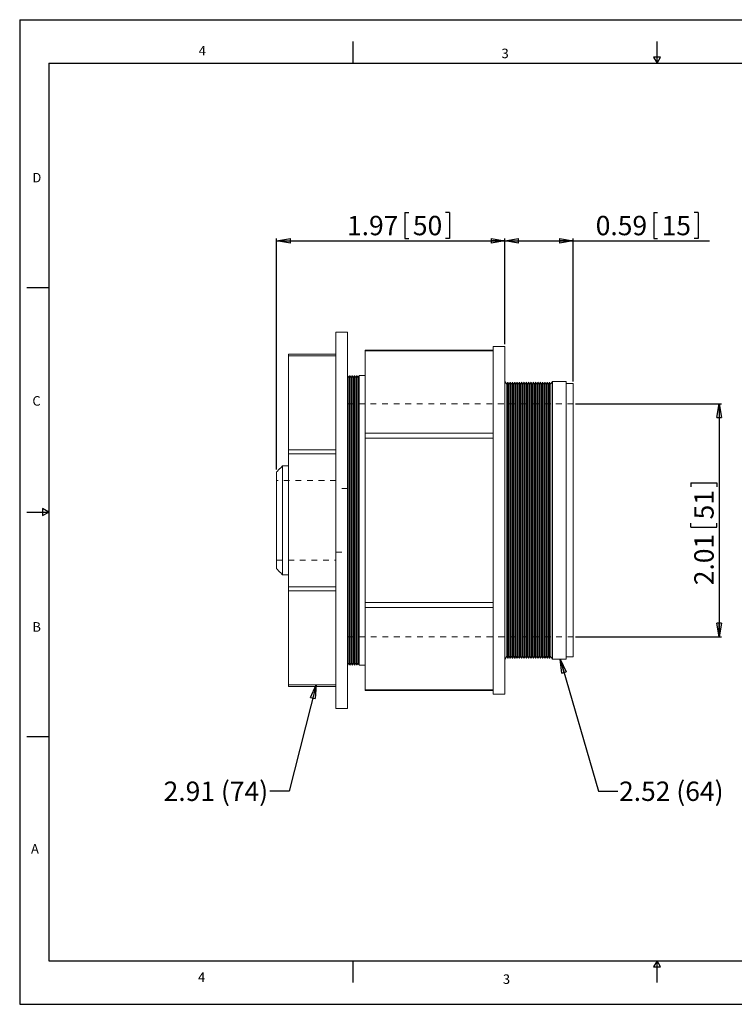
# Model space of a CAD drawing. Units: inches. Extents: x 0 to 22, y 0 to 17.
# Drawn here: x 0 to 12.3, y 0 to 17 of the extents above; entities that cross this region are included whole.
import ezdxf

# ---------------------------------------------------------------- set-up
doc = ezdxf.new("R2010")
doc.units = ezdxf.units.IN
doc.header["$MEASUREMENT"] = 0
doc.linetypes.add('HIDDEN', pattern=[0.075, 0.05, -0.025])
doc.layers.add('VIEW_PV', color=7, linetype='Continuous')
doc.styles.add('SLDTEXTSTYLE0', font='TXT', dxfattribs={"width": 0.75})
doc.dimstyles.new('SLDDIMSTYLE0', dxfattribs={"dimtxt": 0.334646, "dimasz": 0.23622, "dimexe": 0, "dimexo": 0.0625, "dimgap": 0.083661, "dimtad": 1, "dimtoh": 1, "dimlfac": 0.5, "dimzin": 12, "dimdsep": 46, "dimtxsty": 'Standard', "dimblk1": 'CLOSED', "dimblk2": 'CLOSED', "dimsah": 1, "dimcen": 0.09, "dimadec": 0, "dimazin": 0, "dimtfac": 1, "dimtofl": 0, "dimtmove": 0, "dimatfit": 3, "dimldrblk": 'CLOSED', "dimfxl": 0, "dimtolj": 1, "dimtzin": 12, "dimarcsym": 0})
doc.dimstyles.new('SLDDIMSTYLE1', dxfattribs={"dimtxt": 0.23622, "dimasz": 0.23622, "dimexe": 0, "dimexo": 0.0625, "dimgap": 0.059055, "dimtad": 0, "dimtih": 1, "dimtoh": 1, "dimdec": 0, "dimzin": 0, "dimdsep": 46, "dimtxsty": 'Standard', "dimblk1": 'CLOSED', "dimblk2": 'CLOSED', "dimsah": 1, "dimcen": 0.09, "dimadec": 0, "dimazin": 0, "dimtfac": 1, "dimtdec": 0, "dimtofl": 0, "dimtmove": 0, "dimatfit": 3, "dimldrblk": 'CLOSED', "dimfxl": 0, "dimtolj": 1, "dimtzin": 0, "dimarcsym": 0})

# ---------------------------------------------------------------- blocks, each defined once
blk = doc.blocks.new('_CLOSED')
at = {"color": 0, "linetype": 'ByBlock', "lineweight": -2}
for p, q in [((-1, 0.166667), (0, 0)), ((-1, 0.166667), (-1, -0.166667)), ((0, 0), (-1, -0.166667)), ((0, 0), (-1, 0))]:
    blk.add_line(p, q, dxfattribs=at)
blk = doc.blocks.new('*D5')
at = {"layer": 'VIEW_PV'}
for p, q in [((9.594, 10.366), (12.114, 10.366)), ((12.074, 10.366), (12.074, 6.346)), ((11.583, 9.003), (12.035, 9.003)), ((11.583, 9.003), (11.583, 8.935)), ((12.035, 9.003), (12.035, 8.935)), ((11.583, 8.237), (11.583, 8.305)), ((11.583, 8.237), (12.035, 8.237)), ((12.035, 8.237), (12.035, 8.305)), ((9.594, 6.346), (12.114, 6.346))]:
    blk.add_line(p, q, dxfattribs=at)
at = {"layer": 'VIEW_PV', "xscale": 0.2362204724409449, "yscale": 0.2362204724409449}
for p, rotation in [((12.074, 10.366, 0.008), 90.0000000000002), ((12.074, 6.346, 0.008), 270.0000000000002)]:
    blk.add_blockref('_CLOSED', p, dxfattribs=dict(at, rotation=rotation))
at = {"layer": 'VIEW_PV', "char_height": 0.3346, "attachment_point": 1, "rotation": 90, "style": 'SLDTEXTSTYLE0'}
for s, insert in [('51', (11.643, 8.372)), ('2.01', (11.643, 7.236))]:
    blk.add_mtext(s, dxfattribs=dict(at, insert=insert))
blk = doc.blocks.new('*D6')
at = {"layer": 'VIEW_PV'}
for p, q in [((6.65, 13.672), (6.65, 13.221)), ((6.65, 13.672), (6.718, 13.672)), ((7.416, 13.672), (7.348, 13.672)), ((7.416, 13.672), (7.416, 13.221)), ((4.435, 9.234), (4.435, 13.221)), ((4.435, 13.181), (8.375, 13.181)), ((6.65, 13.221), (6.718, 13.221)), ((7.416, 13.221), (7.348, 13.221)), ((8.375, 11.396), (8.375, 13.221))]:
    blk.add_line(p, q, dxfattribs=at)
at = {"layer": 'VIEW_PV', "xscale": 0.2362204724409449, "yscale": 0.2362204724409449}
for p, rotation in [((4.435, 13.181, 0.008), 180.0000000000002), ((8.375, 13.181, 0.008), 360.0000000000002)]:
    blk.add_blockref('_CLOSED', p, dxfattribs=dict(at, rotation=rotation))
at = {"layer": 'VIEW_PV', "char_height": 0.3346, "attachment_point": 1, "style": 'SLDTEXTSTYLE0'}
for s, insert in [('1.97', (5.649, 13.613)), ('50', (6.786, 13.613))]:
    blk.add_mtext(s, dxfattribs=dict(at, insert=insert))
blk = doc.blocks.new('*D7')
at = {"layer": 'VIEW_PV'}
for p, q in [((10.943, 13.672), (10.943, 13.221)), ((10.943, 13.672), (11.011, 13.672)), ((11.709, 13.672), (11.641, 13.672)), ((11.709, 13.672), (11.709, 13.221)), ((8.375, 11.396), (8.375, 13.221)), ((8.375, 13.181), (9.555, 13.181)), ((9.555, 10.756), (9.555, 13.221)), ((9.555, 13.181), (11.907, 13.181)), ((10.943, 13.221), (11.011, 13.221)), ((11.709, 13.221), (11.641, 13.221))]:
    blk.add_line(p, q, dxfattribs=at)
at = {"layer": 'VIEW_PV', "xscale": 0.2362204724409449, "yscale": 0.2362204724409449}
for p, rotation in [((8.375, 13.181, 0.008), 180.0000000000002), ((9.555, 13.181, 0.008), 360.0000000000002)]:
    blk.add_blockref('_CLOSED', p, dxfattribs=dict(at, rotation=rotation))
at = {"layer": 'VIEW_PV', "char_height": 0.3346, "attachment_point": 1, "style": 'SLDTEXTSTYLE0'}
for s, insert in [('0.59', (9.942, 13.613)), ('15', (11.079, 13.613))]:
    blk.add_mtext(s, dxfattribs=dict(at, insert=insert))

msp = doc.modelspace()

# ---------------------------------------------------------------- linework, layer by layer
at = {"color": 7, "linetype": 'Continuous', "lineweight": 15}
for p, q in [((5.455, 11.606), (5.455, 5.106)), ((5.659, 11.606), (5.659, 8.356)), ((4.639, 11.226), (5.455, 11.226)), ((4.639, 11.197), (4.639, 11.226)), ((5.965, 11.284), (5.965, 11.297)), ((8.173, 11.284), (5.965, 11.284)), ((5.965, 9.863), (5.965, 11.284)), ((8.173, 11.356), (8.173, 5.356)), ((8.375, 11.356), (8.375, 8.356)), ((5.455, 11.197), (4.639, 11.197)), ((4.639, 9.575), (4.639, 11.197)), ((5.679, 10.822), (5.679, 8.356)), ((5.699, 10.856), (5.699, 8.356)), ((5.719, 10.822), (5.719, 8.356)), ((5.739, 10.856), (5.739, 8.356)), ((5.759, 10.822), (5.759, 8.356)), ((5.779, 10.856), (5.779, 8.356)), ((5.799, 10.822), (5.799, 8.356)), ((5.819, 10.856), (5.819, 8.356)), ((5.839, 10.822), (5.839, 8.356)), ((5.859, 10.856), (5.859, 8.356)), ((8.425, 5.974), (8.425, 10.739)), ((8.465, 5.974), (8.465, 10.739)), ((8.505, 5.974), (8.505, 10.739)), ((8.545, 5.974), (8.545, 10.739)), ((8.585, 5.974), (8.585, 10.739)), ((8.625, 5.974), (8.625, 10.739)), ((8.665, 5.974), (8.665, 10.739)), ((8.705, 5.974), (8.705, 10.739)), ((8.745, 5.974), (8.745, 10.739)), ((8.785, 5.974), (8.785, 10.739)), ((8.825, 5.974), (8.825, 10.739)), ((8.865, 5.974), (8.865, 10.739)), ((8.905, 5.974), (8.905, 10.739)), ((8.945, 5.974), (8.945, 10.739)), ((8.985, 5.974), (8.985, 10.739)), ((9.025, 5.974), (9.025, 10.739)), ((9.065, 5.974), (9.065, 10.739)), ((9.105, 5.974), (9.105, 10.739)), ((9.145, 5.974), (9.145, 10.739)), ((9.195, 8.356), (9.195, 10.756)), ((9.431, 10.756), (9.431, 8.356)), ((9.555, 10.716), (9.555, 8.356)), ((8.405, 10.705), (8.405, 8.356)), ((8.445, 10.705), (8.445, 8.356)), ((8.485, 10.705), (8.485, 8.356)), ((8.525, 10.705), (8.525, 8.356)), ((8.565, 10.705), (8.565, 8.356)), ((8.605, 10.705), (8.605, 8.356)), ((8.645, 10.705), (8.645, 8.356)), ((8.685, 10.705), (8.685, 8.356)), ((8.725, 10.705), (8.725, 8.356)), ((8.765, 10.705), (8.765, 8.356)), ((8.805, 10.705), (8.805, 8.356)), ((8.845, 10.705), (8.845, 8.356)), ((8.885, 10.705), (8.885, 8.356)), ((8.925, 10.705), (8.925, 8.356)), ((8.965, 10.705), (8.965, 8.356)), ((9.005, 10.705), (9.005, 8.356)), ((9.045, 10.705), (9.045, 8.356)), ((9.085, 10.705), (9.085, 8.356)), ((9.125, 10.705), (9.125, 8.356)), ((9.165, 10.705), (9.165, 8.356)), ((5.965, 9.777), (5.965, 9.863)), ((5.965, 9.863), (8.173, 9.863)), ((8.173, 9.777), (5.965, 9.777)), ((5.965, 6.936), (5.965, 9.777)), ((4.639, 9.575), (5.455, 9.575)), ((4.639, 9.504), (4.639, 9.575)), ((4.639, 7.209), (4.639, 9.504)), ((5.455, 9.504), (4.639, 9.504)), ((4.435, 9.194), (4.435, 8.356)), ((4.537, 9.296), (4.537, 8.356)), ((4.435, 8.356), (4.435, 7.518)), ((4.537, 8.356), (4.537, 7.416)), ((5.659, 8.356), (5.659, 5.106)), ((5.679, 8.356), (5.679, 5.891)), ((5.699, 8.356), (5.699, 5.856)), ((5.719, 8.356), (5.719, 5.891)), ((5.739, 8.356), (5.739, 5.856)), ((5.759, 8.356), (5.759, 5.891)), ((5.779, 8.356), (5.779, 5.856)), ((5.799, 8.356), (5.799, 5.891)), ((5.819, 8.356), (5.819, 5.856)), ((5.839, 8.356), (5.839, 5.891)), ((5.859, 8.356), (5.859, 5.856)), ((8.375, 8.356), (8.375, 5.356)), ((8.405, 8.356), (8.405, 6.008)), ((8.445, 8.356), (8.445, 6.008)), ((8.485, 8.356), (8.485, 6.008)), ((8.525, 8.356), (8.525, 6.008)), ((8.565, 8.356), (8.565, 6.008)), ((8.605, 8.356), (8.605, 6.008)), ((8.645, 8.356), (8.645, 6.008)), ((8.685, 8.356), (8.685, 6.008)), ((8.725, 8.356), (8.725, 6.008)), ((8.765, 8.356), (8.765, 6.008)), ((8.805, 8.356), (8.805, 6.008)), ((8.845, 8.356), (8.845, 6.008)), ((8.885, 8.356), (8.885, 6.008)), ((8.925, 8.356), (8.925, 6.008)), ((8.965, 8.356), (8.965, 6.008)), ((9.005, 8.356), (9.005, 6.008)), ((9.045, 8.356), (9.045, 6.008)), ((9.085, 8.356), (9.085, 6.008)), ((9.125, 8.356), (9.125, 6.008)), ((9.165, 8.356), (9.165, 6.008)), ((9.195, 5.957), (9.195, 8.356)), ((9.431, 8.356), (9.431, 5.957)), ((9.555, 8.356), (9.555, 5.997)), ((4.639, 7.209), (5.455, 7.209)), ((4.639, 7.138), (4.639, 7.209)), ((5.455, 7.138), (4.639, 7.138)), ((4.639, 5.516), (4.639, 7.138)), ((5.965, 6.85), (5.965, 6.936)), ((5.965, 6.936), (8.173, 6.936)), ((8.173, 6.85), (5.965, 6.85)), ((5.965, 5.429), (5.965, 6.85)), ((4.639, 5.516), (5.455, 5.516)), ((4.639, 5.486), (4.639, 5.516)), ((5.455, 5.486), (4.639, 5.486)), ((5.965, 5.429), (8.173, 5.429)), ((5.965, 5.416), (5.965, 5.429))]:
    msp.add_line(p, q, dxfattribs=at)
at = {"color": 7, "linetype": 'HIDDEN', "lineweight": 0}
for p, q in [((5.965, 11.284), (8.173, 11.284)), ((4.639, 11.197), (5.455, 11.197)), ((8.173, 9.863), (5.965, 9.863)), ((5.965, 9.777), (8.173, 9.777)), ((5.455, 9.575), (4.639, 9.575)), ((4.639, 9.504), (5.455, 9.504)), ((5.459, 7.669), (5.459, 9.044)), ((5.455, 7.209), (4.639, 7.209)), ((4.639, 7.138), (5.455, 7.138)), ((8.173, 6.936), (5.965, 6.936)), ((5.965, 6.85), (8.173, 6.85)), ((5.455, 5.516), (4.639, 5.516)), ((8.173, 5.429), (5.965, 5.429))]:
    msp.add_line(p, q, dxfattribs=at)
at = {"color": 7, "linetype": 'Continuous', "lineweight": 15}
for points in [[(5.659, 11.606), (5.455, 11.606)], [(8.173, 11.297), (5.965, 11.297)], [(8.375, 11.356), (8.173, 11.356)], [(5.679, 10.822), (5.659, 10.856)], [(5.699, 10.856), (5.679, 10.822)], [(5.719, 10.822), (5.699, 10.856)], [(5.739, 10.856), (5.719, 10.822)], [(5.759, 10.822), (5.739, 10.856)], [(5.779, 10.856), (5.759, 10.822)], [(5.799, 10.822), (5.779, 10.856)], [(5.819, 10.856), (5.799, 10.822)], [(5.839, 10.822), (5.819, 10.856)], [(5.859, 10.856), (5.839, 10.822)], [(5.965, 10.856), (5.859, 10.856)], [(8.405, 10.705), (8.375, 10.756)], [(8.425, 10.739), (8.405, 10.705)], [(8.445, 10.705), (8.425, 10.739)], [(8.465, 10.739), (8.445, 10.705)], [(8.485, 10.705), (8.465, 10.739)], [(8.505, 10.739), (8.485, 10.705)], [(8.525, 10.705), (8.505, 10.739)], [(8.545, 10.739), (8.525, 10.705)], [(8.565, 10.705), (8.545, 10.739)], [(8.585, 10.739), (8.565, 10.705)], [(8.605, 10.705), (8.585, 10.739)], [(8.625, 10.739), (8.605, 10.705)], [(8.645, 10.705), (8.625, 10.739)], [(8.665, 10.739), (8.645, 10.705)], [(8.685, 10.705), (8.665, 10.739)], [(8.705, 10.739), (8.685, 10.705)], [(8.725, 10.705), (8.705, 10.739)], [(8.745, 10.739), (8.725, 10.705)], [(8.765, 10.705), (8.745, 10.739)], [(8.785, 10.739), (8.765, 10.705)], [(8.805, 10.705), (8.785, 10.739)], [(8.825, 10.739), (8.805, 10.705)], [(8.845, 10.705), (8.825, 10.739)], [(8.865, 10.739), (8.845, 10.705)], [(8.885, 10.705), (8.865, 10.739)], [(8.905, 10.739), (8.885, 10.705)], [(8.925, 10.705), (8.905, 10.739)], [(8.945, 10.739), (8.925, 10.705)], [(8.965, 10.705), (8.945, 10.739)], [(8.985, 10.739), (8.965, 10.705)], [(9.005, 10.705), (8.985, 10.739)], [(9.025, 10.739), (9.005, 10.705)], [(9.045, 10.705), (9.025, 10.739)], [(9.065, 10.739), (9.045, 10.705)], [(9.085, 10.705), (9.065, 10.739)], [(9.105, 10.739), (9.085, 10.705)], [(9.125, 10.705), (9.105, 10.739)], [(9.145, 10.739), (9.125, 10.705)], [(9.165, 10.705), (9.145, 10.739)], [(9.195, 10.756), (9.165, 10.705)], [(9.431, 10.756), (9.195, 10.756)], [(9.555, 10.716), (9.431, 10.716)], [(4.537, 9.296), (4.435, 9.194)], [(4.639, 9.296), (4.537, 9.296)], [(4.435, 7.518), (4.537, 7.416)], [(4.537, 7.416), (4.639, 7.416)], [(8.375, 5.956), (8.405, 6.008)], [(8.405, 6.008), (8.425, 5.974)], [(8.425, 5.974), (8.445, 6.008)], [(8.445, 6.008), (8.465, 5.974)], [(8.465, 5.974), (8.485, 6.008)], [(8.485, 6.008), (8.505, 5.974)], [(8.505, 5.974), (8.525, 6.008)], [(8.525, 6.008), (8.545, 5.974)], [(8.545, 5.974), (8.565, 6.008)], [(8.565, 6.008), (8.585, 5.974)], [(8.585, 5.974), (8.605, 6.008)], [(8.605, 6.008), (8.625, 5.974)], [(8.625, 5.974), (8.645, 6.008)], [(8.645, 6.008), (8.665, 5.974)], [(8.665, 5.974), (8.685, 6.008)], [(8.685, 6.008), (8.705, 5.974)], [(8.705, 5.974), (8.725, 6.008)], [(8.725, 6.008), (8.745, 5.974)], [(8.745, 5.974), (8.765, 6.008)], [(8.765, 6.008), (8.785, 5.974)], [(8.785, 5.974), (8.805, 6.008)], [(8.805, 6.008), (8.825, 5.974)], [(8.825, 5.974), (8.845, 6.008)], [(8.845, 6.008), (8.865, 5.974)], [(8.865, 5.974), (8.885, 6.008)], [(8.885, 6.008), (8.905, 5.974)], [(8.905, 5.974), (8.925, 6.008)], [(8.925, 6.008), (8.945, 5.974)], [(8.945, 5.974), (8.965, 6.008)], [(8.965, 6.008), (8.985, 5.974)], [(8.985, 5.974), (9.005, 6.008)], [(9.005, 6.008), (9.025, 5.974)], [(9.025, 5.974), (9.045, 6.008)], [(9.045, 6.008), (9.065, 5.974)], [(9.065, 5.974), (9.085, 6.008)], [(9.085, 6.008), (9.105, 5.974)], [(9.105, 5.974), (9.125, 6.008)], [(9.125, 6.008), (9.145, 5.974)], [(9.145, 5.974), (9.165, 6.008)], [(9.165, 6.008), (9.195, 5.957)], [(9.195, 5.957), (9.431, 5.957)], [(9.431, 5.997), (9.555, 5.997)], [(5.659, 5.856), (5.679, 5.891)], [(5.679, 5.891), (5.699, 5.856)], [(5.699, 5.856), (5.719, 5.891)], [(5.719, 5.891), (5.739, 5.856)], [(5.739, 5.856), (5.759, 5.891)], [(5.759, 5.891), (5.779, 5.856)], [(5.779, 5.856), (5.799, 5.891)], [(5.799, 5.891), (5.819, 5.856)], [(5.819, 5.856), (5.839, 5.891)], [(5.839, 5.891), (5.859, 5.856)], [(5.859, 5.856), (5.965, 5.856)], [(5.965, 5.416), (8.173, 5.416)], [(8.173, 5.356), (8.375, 5.356)], [(5.455, 5.106), (5.659, 5.106)]]:
    msp.add_open_spline(points, degree=1, dxfattribs=at)
at = {"color": 7, "linetype": 'HIDDEN', "lineweight": 0}
for points in [[(9.555, 10.366), (5.659, 10.366)], [(5.459, 9.044), (4.435, 9.044)], [(5.659, 8.906), (5.459, 8.906)], [(4.435, 7.669), (5.459, 7.669)], [(5.459, 7.806), (5.659, 7.806)], [(5.659, 6.346), (9.555, 6.346)]]:
    msp.add_open_spline(points, degree=1, dxfattribs=at)
at = {"layer": 'VIEW_PV', "linetype": 'Continuous'}
for p, q in [((0, 17), (22, 17)), ((0, 17), (0, 0)), ((0, 0), (22, 0))]:
    msp.add_line(p, q, dxfattribs=at)
at = {"layer": 'VIEW_PV'}
for p, q in [((5.75, 16.625), (5.75, 16.25)), ((11, 16.25), (11, 16.625)), ((11.06, 16.354), (10.94, 16.354)), ((10.94, 16.354), (11, 16.25)), ((11, 16.25), (11.06, 16.354)), ((0.5, 16.25), (21.5, 16.25)), ((0.5, 16.25), (0.5, 0.75)), ((0.125, 12.375), (0.5, 12.375)), ((0.5, 8.5), (0.396, 8.56)), ((0.396, 8.56), (0.396, 8.44)), ((0.125, 8.5), (0.5, 8.5)), ((0.396, 8.44), (0.5, 8.5)), ((0.125, 4.625), (0.5, 4.625)), ((0.5, 0.75), (21.5, 0.75)), ((5.75, 0.75), (5.75, 0.375)), ((11, 0.75), (10.94, 0.646)), ((11, 0.375), (11, 0.75)), ((11.06, 0.646), (11, 0.75)), ((10.94, 0.646), (11.06, 0.646))]:
    msp.add_line(p, q, dxfattribs=at)

# ---------------------------------------------------------------- texts
at = {"layer": 'VIEW_PV', "attachment_point": 1, "style": 'SLDTEXTSTYLE0'}
for s, insert, char_height in [('4', (3.09, 16.547), 0.164), ('3', (8.316, 16.5), 0.164), ('D', (0.219, 14.355), 0.164), ('C', (0.219, 10.5), 0.164), ('B', (0.219, 6.598), 0.164), ('2.91 (74)', (2.484, 3.846), 0.3346), ('2.52 (64)', (10.344, 3.846), 0.3346), ('A', (0.195, 2.766), 0.164), ('4', (3.078, 0.551), 0.164), ('3', (8.34, 0.516), 0.164)]:
    msp.add_mtext(s, dxfattribs=dict(at, insert=insert, char_height=char_height))

# ---------------------------------------------------------------- dimensions: what is measured, and where the dimension line sits
at = {"layer": 'VIEW_PV'}
for base, p1, p2, picture, middle in [((8.375, 13.181), (4.435, 9.194), (8.375, 11.356), '*D6', (6.601, 13.181)), ((9.555, 13.181), (8.375, 11.356), (9.555, 10.716), '*D7', (10.893, 13.181))]:
    dim = msp.add_linear_dim(base=base, p1=p1, p2=p2, dimstyle='SLDDIMSTYLE0', dxfattribs=at)
    dim.commit()
    dim.dimension.update_dxf_attribs({"geometry": picture, "text_midpoint": middle, "dimtype": 160})
dim = msp.add_linear_dim(base=(12.074, 6.346), p1=(9.555, 10.366), p2=(9.555, 6.346), angle=90, dimstyle='SLDDIMSTYLE0', dxfattribs=at)
dim.commit()
dim.dimension.update_dxf_attribs({"geometry": '*D5', "text_midpoint": (12.074, 8.187), "dimtype": 160})

# ---------------------------------------------------------------- leaders
for points in [[(9.327, 5.957), (9.99, 3.68), (10.324, 3.68)], [(5.117, 5.516), (4.65, 3.68), (4.316, 3.68)]]:
    msp.add_leader(points, dimstyle='SLDDIMSTYLE1', dxfattribs=at)

doc.saveas('drawing.dxf')
